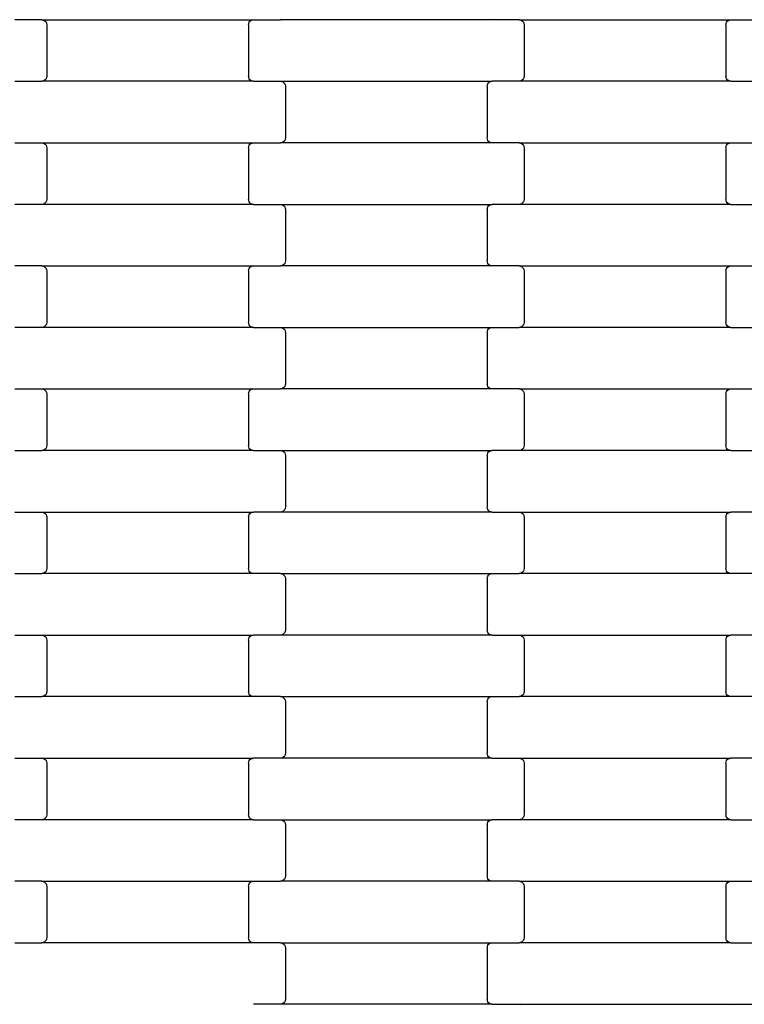
# Model space of a CAD drawing. Units: millimetres. Extents: x 1995 to 19795, y 1058 to 15858.
# Drawn here: x 15143 to 15437, y 8979 to 9379 of the extents above; entities that cross this region are included whole.
import ezdxf

# ---------------------------------------------------------------- set-up
doc = ezdxf.new("R2010")
doc.units = ezdxf.units.MM
doc.layers.add('wymiary 100', color=5, linetype='Continuous')
doc.layers.add('wymiary 100 strefy', color=5, linetype='Continuous')
doc.styles.get("Standard").update_dxf_attribs({"font": 'arial.ttf'})
doc.dimstyles.new('FK_rzuty 100_m', dxfattribs={"dimscale": 100, "dimtxt": 2.5, "dimasz": 2.5, "dimexe": 1.25, "dimexo": 0.625, "dimtad": 1, "dimlfac": 0.001, "dimrnd": 0.01, "dimzin": 1, "dimdsep": 46, "dimtxsty": 'Standard', "dimblk": 'OBLIQUE', "dimblk1": 'ARCHTICK', "dimblk2": 'OBLIQUE', "dimcen": 2.5, "dimadec": 0, "dimazin": 0, "dimtfac": 1, "dimtmove": 0, "dimatfit": 3, "dimfxl": 1, "dimarcsym": 0})
doc.dimstyles.new('FK_rzuty 100_STREFY', dxfattribs={"dimscale": 100, "dimtxt": 4, "dimasz": 2.5, "dimexe": 1.25, "dimexo": 0.625, "dimgap": 1, "dimtad": 1, "dimlfac": 0.001, "dimrnd": 0.01, "dimzin": 1, "dimdsep": 46, "dimtxsty": 'Standard', "dimblk": 'OBLIQUE', "dimcen": 2.5, "dimadec": 0, "dimazin": 0, "dimtfac": 1, "dimtmove": 0, "dimatfit": 3, "dimfxl": 1, "dimarcsym": 0})

# ---------------------------------------------------------------- blocks, each defined once
blk = doc.blocks.new('_Oblique')
at = {"color": 0, "linetype": 'ByBlock', "lineweight": -2}
blk.add_line((-0.5, -0.5), (0.5, 0.5), dxfattribs=at)
blk = doc.blocks.new('*D10')
at = {"layer": 'Defpoints', "color": 0, "transparency": 16777216}
for p in [(10184.71, 10097.68), (17808.71, 8546.02), (17808.71, 6220.42)]:
    blk.add_point(p, dxfattribs=at)
at = {"layer": 'wymiary 100', "color": 0, "lineweight": -2, "transparency": 16777216}
for p, q in [((10184.71, 10035.18), (10184.71, 6095.42)), ((17808.71, 8483.52), (17808.71, 6095.42)), ((10184.71, 6220.42), (17808.71, 6220.42))]:
    blk.add_line(p, q, dxfattribs=at)
at = {"layer": 'wymiary 100', "color": 0, "lineweight": -2, "transparency": 16777216, "xscale": 250, "yscale": 250, "zscale": 250, "rotation": 180}
blk.add_blockref('_Oblique', (10184.71, 6220.42), dxfattribs=at)
at = {"layer": 'wymiary 100', "color": 0, "lineweight": -2, "transparency": 16777216, "xscale": 250, "yscale": 250, "zscale": 250}
blk.add_blockref('_Oblique', (17808.71, 6220.42), dxfattribs=at)
at = {"layer": 'wymiary 100', "color": 0, "transparency": 16777216, "insert": (13996.71, 6410.56), "char_height": 250, "attachment_point": 5}
blk.add_mtext('7.62', dxfattribs=at)
blk = doc.blocks.new('_ArchTick')
at = {"color": 0, "linetype": 'ByBlock', "const_width": 0.15}
blk.add_lwpolyline([(-0.5, -0.5), (0.5, 0.5)], dxfattribs=at)
blk = doc.blocks.new('*D11')
at = {"layer": 'Defpoints', "color": 0, "transparency": 16777216}
for p in [(11736.21, 11652.36), (9483.87, 6994.52), (16257.21, 6994.52)]:
    blk.add_point(p, dxfattribs=at)
at = {"layer": 'wymiary 100', "color": 0, "lineweight": -2, "transparency": 16777216}
for p, q in [((11673.71, 11652.36), (9358.87, 11652.36)), ((9483.87, 11652.36), (9483.87, 6994.52)), ((16194.71, 6994.52), (9358.87, 6994.52))]:
    blk.add_line(p, q, dxfattribs=at)
at = {"layer": 'wymiary 100', "color": 0, "lineweight": -2, "transparency": 16777216, "xscale": 250, "yscale": 250, "zscale": 250}
for p, rotation in [((9483.87, 11652.36), 90), ((9483.87, 6994.52), 270)]:
    blk.add_blockref('_Oblique', p, dxfattribs=dict(at, rotation=rotation))
at = {"layer": 'wymiary 100', "color": 0, "transparency": 16777216, "insert": (9293.73, 9323.44), "char_height": 250, "attachment_point": 5, "rotation": 90}
blk.add_mtext('4.66', dxfattribs=at)
blk = doc.blocks.new('*D8')
at = {"layer": 'Defpoints', "color": 0, "transparency": 16777216}
for p in [(8426.3, 9711.49), (19566.31, 9132.06), (19566.31, 4409.91)]:
    blk.add_point(p, dxfattribs=at)
at = {"layer": 'wymiary 100 strefy', "color": 0, "lineweight": -2, "transparency": 16777216}
for p, q in [((8426.3, 9648.99), (8426.3, 4284.91)), ((19566.31, 9069.56), (19566.31, 4284.91)), ((8426.3, 4409.91), (19566.31, 4409.91))]:
    blk.add_line(p, q, dxfattribs=at)
at = {"layer": 'wymiary 100 strefy', "color": 0, "lineweight": -2, "transparency": 16777216, "xscale": 250, "yscale": 250, "zscale": 250, "rotation": 180}
blk.add_blockref('_Oblique', (8426.3, 4409.91), dxfattribs=at)
at = {"layer": 'wymiary 100 strefy', "color": 0, "lineweight": -2, "transparency": 16777216, "xscale": 250, "yscale": 250, "zscale": 250}
blk.add_blockref('_Oblique', (19566.31, 4409.91), dxfattribs=at)
at = {"layer": 'wymiary 100 strefy', "color": 0, "transparency": 16777216, "insert": (13996.3, 4710.87), "char_height": 400, "attachment_point": 5}
blk.add_mtext('11.14 m', dxfattribs=at)
blk = doc.blocks.new('*D9')
at = {"layer": 'Defpoints', "color": 0, "transparency": 16777216}
for p in [(7475.71, 13408.02), (11731.81, 13408.02), (16259.12, 5235.82)]:
    blk.add_point(p, dxfattribs=at)
at = {"layer": 'wymiary 100 strefy', "color": 0, "lineweight": -2, "transparency": 16777216}
for p, q in [((11669.31, 13408.02), (7350.71, 13408.02)), ((7475.71, 5235.82), (7475.71, 13408.02)), ((16196.62, 5235.82), (7350.71, 5235.82))]:
    blk.add_line(p, q, dxfattribs=at)
at = {"layer": 'wymiary 100 strefy', "color": 0, "lineweight": -2, "transparency": 16777216, "xscale": 250, "yscale": 250, "zscale": 250}
for p, rotation in [((7475.71, 13408.02), 90), ((7475.71, 5235.82), 270)]:
    blk.add_blockref('_Oblique', p, dxfattribs=dict(at, rotation=rotation))
at = {"layer": 'wymiary 100 strefy', "color": 0, "transparency": 16777216, "insert": (7171.48, 9321.92), "char_height": 400, "attachment_point": 5, "rotation": 90}
blk.add_mtext('8.17 m', dxfattribs=at)

msp = doc.modelspace()

# ---------------------------------------------------------------- linework, layer by layer
for p, q in [((15151.635, 9378.87), (15140.661, 9378.87)), ((15151.635, 9378.87), (15237.661, 9378.87)), ((15151.635, 9378.87), (15152.156, 9378.802)), ((15152.156, 9378.802), (15152.642, 9378.602)), ((15152.642, 9378.602), (15153.059, 9378.284)), ((15153.059, 9378.284), (15153.378, 9377.87)), ((15153.378, 9377.87), (15153.58, 9377.387)), ((15153.58, 9377.387), (15153.648, 9376.87)), ((15153.648, 9376.87), (15153.648, 9355.87)), ((15235.648, 9376.87), (15235.717, 9377.387)), ((15235.648, 9376.87), (15235.648, 9355.87)), ((15235.717, 9377.387), (15235.918, 9377.87)), ((15235.918, 9377.87), (15236.238, 9378.284)), ((15236.238, 9378.284), (15236.654, 9378.602)), ((15236.654, 9378.602), (15237.14, 9378.802)), ((15237.14, 9378.802), (15237.661, 9378.87)), ((15237.661, 9378.87), (15248.635, 9378.87)), ((15249.156, 9378.938), (15248.635, 9378.87)), ((15334.661, 9378.87), (15248.635, 9378.87)), ((15334.661, 9378.87), (15334.14, 9378.938)), ((15345.635, 9378.87), (15334.661, 9378.87)), ((15345.635, 9378.87), (15431.661, 9378.87)), ((15345.635, 9378.87), (15346.156, 9378.802)), ((15346.156, 9378.802), (15346.642, 9378.602)), ((15346.642, 9378.602), (15347.059, 9378.284)), ((15347.059, 9378.284), (15347.378, 9377.87)), ((15347.378, 9377.87), (15347.58, 9377.387)), ((15347.58, 9377.387), (15347.648, 9376.87)), ((15347.648, 9376.87), (15347.648, 9355.87)), ((15429.648, 9376.87), (15429.717, 9377.387)), ((15429.648, 9376.87), (15429.648, 9355.87)), ((15429.717, 9377.387), (15429.918, 9377.87)), ((15429.918, 9377.87), (15430.238, 9378.284)), ((15430.238, 9378.284), (15430.654, 9378.602)), ((15430.654, 9378.602), (15431.14, 9378.802)), ((15431.14, 9378.802), (15431.661, 9378.87)), ((15431.661, 9378.87), (15442.635, 9378.87)), ((15140.661, 9353.87), (15151.635, 9353.87)), ((15152.156, 9353.938), (15151.635, 9353.87)), ((15237.661, 9353.87), (15151.635, 9353.87)), ((15152.642, 9354.138), (15152.156, 9353.938)), ((15153.059, 9354.456), (15152.642, 9354.138)), ((15153.378, 9354.87), (15153.059, 9354.456)), ((15153.58, 9355.352), (15153.378, 9354.87)), ((15153.648, 9355.87), (15153.58, 9355.352)), ((15235.717, 9355.352), (15235.648, 9355.87)), ((15235.918, 9354.87), (15235.717, 9355.352)), ((15236.238, 9354.456), (15235.918, 9354.87)), ((15236.654, 9354.138), (15236.238, 9354.456)), ((15237.14, 9353.938), (15236.654, 9354.138)), ((15237.661, 9353.87), (15237.14, 9353.938)), ((15237.661, 9353.87), (15248.635, 9353.87)), ((15248.635, 9353.87), (15249.156, 9353.802)), ((15248.635, 9353.87), (15334.661, 9353.87)), ((15249.156, 9353.802), (15249.642, 9353.602)), ((15249.642, 9353.602), (15250.059, 9353.284)), ((15250.059, 9353.284), (15250.378, 9352.87)), ((15250.378, 9352.87), (15250.58, 9352.387)), ((15332.717, 9352.387), (15332.918, 9352.87)), ((15332.918, 9352.87), (15333.238, 9353.284)), ((15333.238, 9353.284), (15333.654, 9353.602)), ((15333.654, 9353.602), (15334.14, 9353.802)), ((15334.14, 9353.802), (15334.661, 9353.87)), ((15345.635, 9353.87), (15334.661, 9353.87)), ((15346.156, 9353.938), (15345.635, 9353.87)), ((15431.661, 9353.87), (15345.635, 9353.87)), ((15346.642, 9354.138), (15346.156, 9353.938)), ((15347.059, 9354.456), (15346.642, 9354.138)), ((15347.378, 9354.87), (15347.059, 9354.456)), ((15347.58, 9355.352), (15347.378, 9354.87)), ((15347.648, 9355.87), (15347.58, 9355.352)), ((15429.717, 9355.352), (15429.648, 9355.87)), ((15429.918, 9354.87), (15429.717, 9355.352)), ((15430.238, 9354.456), (15429.918, 9354.87)), ((15430.654, 9354.138), (15430.238, 9354.456)), ((15431.14, 9353.938), (15430.654, 9354.138)), ((15431.661, 9353.87), (15431.14, 9353.938)), ((15431.661, 9353.87), (15442.635, 9353.87)), ((15250.58, 9352.387), (15250.648, 9351.87)), ((15250.648, 9351.87), (15250.648, 9330.87)), ((15332.648, 9351.87), (15332.717, 9352.387)), ((15332.648, 9351.87), (15332.648, 9330.87)), ((15140.661, 9328.87), (15151.635, 9328.87)), ((15151.635, 9328.87), (15152.156, 9328.802)), ((15151.635, 9328.87), (15237.661, 9328.87)), ((15152.156, 9328.802), (15152.642, 9328.602)), ((15236.654, 9328.602), (15237.14, 9328.802)), ((15237.14, 9328.802), (15237.661, 9328.87)), ((15237.661, 9328.87), (15248.635, 9328.87)), ((15249.156, 9328.938), (15248.635, 9328.87)), ((15334.661, 9328.87), (15248.635, 9328.87)), ((15249.642, 9329.138), (15249.156, 9328.938)), ((15250.059, 9329.456), (15249.642, 9329.138)), ((15250.378, 9329.87), (15250.059, 9329.456)), ((15250.58, 9330.352), (15250.378, 9329.87)), ((15250.648, 9330.87), (15250.58, 9330.352)), ((15332.717, 9330.352), (15332.648, 9330.87)), ((15332.918, 9329.87), (15332.717, 9330.352)), ((15333.238, 9329.456), (15332.918, 9329.87)), ((15333.654, 9329.138), (15333.238, 9329.456)), ((15334.14, 9328.938), (15333.654, 9329.138)), ((15334.661, 9328.87), (15334.14, 9328.938)), ((15345.635, 9328.87), (15334.661, 9328.87)), ((15345.635, 9328.87), (15431.661, 9328.87)), ((15345.635, 9328.87), (15346.156, 9328.802)), ((15346.156, 9328.802), (15346.642, 9328.602)), ((15430.654, 9328.602), (15431.14, 9328.802)), ((15431.14, 9328.802), (15431.661, 9328.87)), ((15431.661, 9328.87), (15442.635, 9328.87)), ((15152.642, 9328.602), (15153.059, 9328.284)), ((15153.059, 9328.284), (15153.378, 9327.87)), ((15153.378, 9327.87), (15153.58, 9327.387)), ((15153.58, 9327.387), (15153.648, 9326.87)), ((15153.648, 9326.87), (15153.648, 9305.87)), ((15235.648, 9326.87), (15235.717, 9327.387)), ((15235.648, 9326.87), (15235.648, 9305.87)), ((15235.717, 9327.387), (15235.918, 9327.87)), ((15235.918, 9327.87), (15236.238, 9328.284)), ((15236.238, 9328.284), (15236.654, 9328.602)), ((15346.642, 9328.602), (15347.059, 9328.284)), ((15347.059, 9328.284), (15347.378, 9327.87)), ((15347.378, 9327.87), (15347.58, 9327.387)), ((15347.58, 9327.387), (15347.648, 9326.87)), ((15347.648, 9326.87), (15347.648, 9305.87)), ((15429.648, 9326.87), (15429.717, 9327.387)), ((15429.648, 9326.87), (15429.648, 9305.87)), ((15429.717, 9327.387), (15429.918, 9327.87)), ((15429.918, 9327.87), (15430.238, 9328.284)), ((15430.238, 9328.284), (15430.654, 9328.602)), ((15153.378, 9304.87), (15153.059, 9304.456)), ((15153.58, 9305.352), (15153.378, 9304.87)), ((15153.648, 9305.87), (15153.58, 9305.352)), ((15235.717, 9305.352), (15235.648, 9305.87)), ((15235.918, 9304.87), (15235.717, 9305.352)), ((15236.238, 9304.456), (15235.918, 9304.87)), ((15347.378, 9304.87), (15347.059, 9304.456)), ((15347.58, 9305.352), (15347.378, 9304.87)), ((15347.648, 9305.87), (15347.58, 9305.352)), ((15429.717, 9305.352), (15429.648, 9305.87)), ((15429.918, 9304.87), (15429.717, 9305.352)), ((15430.238, 9304.456), (15429.918, 9304.87)), ((15151.635, 9303.87), (15140.661, 9303.87)), ((15152.156, 9303.938), (15151.635, 9303.87)), ((15237.661, 9303.87), (15151.635, 9303.87)), ((15152.642, 9304.138), (15152.156, 9303.938)), ((15153.059, 9304.456), (15152.642, 9304.138)), ((15236.654, 9304.138), (15236.238, 9304.456)), ((15237.14, 9303.938), (15236.654, 9304.138)), ((15237.661, 9303.87), (15237.14, 9303.938)), ((15237.661, 9303.87), (15248.635, 9303.87)), ((15248.635, 9303.87), (15249.156, 9303.802)), ((15248.635, 9303.87), (15334.661, 9303.87)), ((15249.156, 9303.802), (15249.642, 9303.602)), ((15249.642, 9303.602), (15250.059, 9303.284)), ((15250.059, 9303.284), (15250.378, 9302.87)), ((15250.378, 9302.87), (15250.58, 9302.387)), ((15250.58, 9302.387), (15250.648, 9301.87)), ((15250.648, 9301.87), (15250.648, 9280.87)), ((15332.648, 9301.87), (15332.717, 9302.387)), ((15332.648, 9301.87), (15332.648, 9280.87)), ((15332.717, 9302.387), (15332.918, 9302.87)), ((15332.918, 9302.87), (15333.238, 9303.284)), ((15333.238, 9303.284), (15333.654, 9303.602)), ((15333.654, 9303.602), (15334.14, 9303.802)), ((15334.14, 9303.802), (15334.661, 9303.87)), ((15345.635, 9303.87), (15334.661, 9303.87)), ((15346.156, 9303.938), (15345.635, 9303.87)), ((15431.661, 9303.87), (15345.635, 9303.87)), ((15346.642, 9304.138), (15346.156, 9303.938)), ((15347.059, 9304.456), (15346.642, 9304.138)), ((15430.654, 9304.138), (15430.238, 9304.456)), ((15431.14, 9303.938), (15430.654, 9304.138)), ((15431.661, 9303.87), (15431.14, 9303.938)), ((15431.661, 9303.87), (15442.635, 9303.87)), ((15250.648, 9280.87), (15250.58, 9280.352)), ((15332.717, 9280.352), (15332.648, 9280.87)), ((15151.635, 9278.87), (15140.661, 9278.87)), ((15151.635, 9278.87), (15237.661, 9278.87)), ((15151.635, 9278.87), (15152.156, 9278.802)), ((15152.156, 9278.802), (15152.642, 9278.602)), ((15152.642, 9278.602), (15153.059, 9278.284)), ((15153.059, 9278.284), (15153.378, 9277.87)), ((15153.378, 9277.87), (15153.58, 9277.387)), ((15153.58, 9277.387), (15153.648, 9276.87)), ((15153.648, 9276.87), (15153.648, 9255.87)), ((15235.648, 9276.87), (15235.717, 9277.387)), ((15235.648, 9276.87), (15235.648, 9255.87)), ((15235.717, 9277.387), (15235.918, 9277.87)), ((15235.918, 9277.87), (15236.238, 9278.284)), ((15236.238, 9278.284), (15236.654, 9278.602)), ((15236.654, 9278.602), (15237.14, 9278.802)), ((15237.14, 9278.802), (15237.661, 9278.87)), ((15237.661, 9278.87), (15248.635, 9278.87)), ((15249.156, 9278.938), (15248.635, 9278.87)), ((15334.661, 9278.87), (15248.635, 9278.87)), ((15249.642, 9279.138), (15249.156, 9278.938)), ((15250.059, 9279.456), (15249.642, 9279.138)), ((15250.378, 9279.87), (15250.059, 9279.456)), ((15250.58, 9280.352), (15250.378, 9279.87)), ((15332.918, 9279.87), (15332.717, 9280.352)), ((15333.238, 9279.456), (15332.918, 9279.87)), ((15333.654, 9279.138), (15333.238, 9279.456)), ((15334.14, 9278.938), (15333.654, 9279.138)), ((15334.661, 9278.87), (15334.14, 9278.938)), ((15345.635, 9278.87), (15334.661, 9278.87)), ((15345.635, 9278.87), (15431.661, 9278.87)), ((15345.635, 9278.87), (15346.156, 9278.802)), ((15346.156, 9278.802), (15346.642, 9278.602)), ((15346.642, 9278.602), (15347.059, 9278.284)), ((15347.059, 9278.284), (15347.378, 9277.87)), ((15347.378, 9277.87), (15347.58, 9277.387)), ((15347.58, 9277.387), (15347.648, 9276.87)), ((15347.648, 9276.87), (15347.648, 9255.87)), ((15429.648, 9276.87), (15429.717, 9277.387)), ((15429.648, 9276.87), (15429.648, 9255.87)), ((15429.717, 9277.387), (15429.918, 9277.87)), ((15429.918, 9277.87), (15430.238, 9278.284)), ((15430.238, 9278.284), (15430.654, 9278.602)), ((15430.654, 9278.602), (15431.14, 9278.802)), ((15431.14, 9278.802), (15431.661, 9278.87)), ((15431.661, 9278.87), (15442.635, 9278.87)), ((15151.635, 9253.87), (15140.661, 9253.87)), ((15152.156, 9253.938), (15151.635, 9253.87)), ((15237.661, 9253.87), (15151.635, 9253.87)), ((15152.642, 9254.138), (15152.156, 9253.938)), ((15153.059, 9254.456), (15152.642, 9254.138)), ((15153.378, 9254.87), (15153.059, 9254.456)), ((15153.58, 9255.352), (15153.378, 9254.87)), ((15153.648, 9255.87), (15153.58, 9255.352)), ((15235.717, 9255.352), (15235.648, 9255.87)), ((15235.918, 9254.87), (15235.717, 9255.352)), ((15236.238, 9254.456), (15235.918, 9254.87)), ((15236.654, 9254.138), (15236.238, 9254.456)), ((15237.14, 9253.938), (15236.654, 9254.138)), ((15237.661, 9253.87), (15237.14, 9253.938)), ((15237.661, 9253.87), (15248.635, 9253.87)), ((15248.635, 9253.87), (15249.156, 9253.802)), ((15248.635, 9253.87), (15334.661, 9253.87)), ((15249.156, 9253.802), (15249.642, 9253.602)), ((15249.642, 9253.602), (15250.059, 9253.284)), ((15250.059, 9253.284), (15250.378, 9252.87)), ((15250.378, 9252.87), (15250.58, 9252.387)), ((15332.717, 9252.387), (15332.918, 9252.87)), ((15332.918, 9252.87), (15333.238, 9253.284)), ((15333.238, 9253.284), (15333.654, 9253.602)), ((15333.654, 9253.602), (15334.14, 9253.802)), ((15334.14, 9253.802), (15334.661, 9253.87)), ((15334.661, 9253.87), (15345.635, 9253.87)), ((15346.156, 9253.938), (15345.635, 9253.87)), ((15431.661, 9253.87), (15345.635, 9253.87)), ((15346.642, 9254.138), (15346.156, 9253.938)), ((15347.059, 9254.456), (15346.642, 9254.138)), ((15347.378, 9254.87), (15347.059, 9254.456)), ((15347.58, 9255.352), (15347.378, 9254.87)), ((15347.648, 9255.87), (15347.58, 9255.352)), ((15429.717, 9255.352), (15429.648, 9255.87)), ((15429.918, 9254.87), (15429.717, 9255.352)), ((15430.238, 9254.456), (15429.918, 9254.87)), ((15430.654, 9254.138), (15430.238, 9254.456)), ((15431.14, 9253.938), (15430.654, 9254.138)), ((15431.661, 9253.87), (15431.14, 9253.938)), ((15431.661, 9253.87), (15442.635, 9253.87)), ((15250.58, 9252.387), (15250.648, 9251.87)), ((15250.648, 9251.87), (15250.648, 9230.87)), ((15332.648, 9251.87), (15332.717, 9252.387)), ((15332.648, 9251.87), (15332.648, 9230.87)), ((15140.661, 9228.87), (15151.635, 9228.87)), ((15151.635, 9228.87), (15152.156, 9228.802)), ((15151.635, 9228.87), (15237.661, 9228.87)), ((15152.156, 9228.802), (15152.642, 9228.602)), ((15236.654, 9228.602), (15237.14, 9228.802)), ((15237.14, 9228.802), (15237.661, 9228.87)), ((15237.661, 9228.87), (15248.635, 9228.87)), ((15249.156, 9228.938), (15248.635, 9228.87)), ((15334.661, 9228.87), (15248.635, 9228.87)), ((15249.642, 9229.138), (15249.156, 9228.938)), ((15250.059, 9229.456), (15249.642, 9229.138)), ((15250.378, 9229.87), (15250.059, 9229.456)), ((15250.58, 9230.352), (15250.378, 9229.87)), ((15250.648, 9230.87), (15250.58, 9230.352)), ((15332.717, 9230.352), (15332.648, 9230.87)), ((15332.918, 9229.87), (15332.717, 9230.352)), ((15333.238, 9229.456), (15332.918, 9229.87)), ((15333.654, 9229.138), (15333.238, 9229.456)), ((15334.14, 9228.938), (15333.654, 9229.138)), ((15334.661, 9228.87), (15334.14, 9228.938)), ((15345.635, 9228.87), (15334.661, 9228.87)), ((15345.635, 9228.87), (15431.661, 9228.87)), ((15345.635, 9228.87), (15346.156, 9228.802)), ((15346.156, 9228.802), (15346.642, 9228.602)), ((15430.654, 9228.602), (15431.14, 9228.802)), ((15431.14, 9228.802), (15431.661, 9228.87)), ((15431.661, 9228.87), (15442.635, 9228.87)), ((15152.642, 9228.602), (15153.059, 9228.284)), ((15153.059, 9228.284), (15153.378, 9227.87)), ((15153.378, 9227.87), (15153.58, 9227.387)), ((15153.58, 9227.387), (15153.648, 9226.87)), ((15153.648, 9226.87), (15153.648, 9205.87)), ((15235.648, 9226.87), (15235.717, 9227.387)), ((15235.648, 9226.87), (15235.648, 9205.87)), ((15235.717, 9227.387), (15235.918, 9227.87)), ((15235.918, 9227.87), (15236.238, 9228.284)), ((15236.238, 9228.284), (15236.654, 9228.602)), ((15346.642, 9228.602), (15347.059, 9228.284)), ((15347.059, 9228.284), (15347.378, 9227.87)), ((15347.378, 9227.87), (15347.58, 9227.387)), ((15347.58, 9227.387), (15347.648, 9226.87)), ((15347.648, 9226.87), (15347.648, 9205.87)), ((15429.648, 9226.87), (15429.717, 9227.387)), ((15429.648, 9226.87), (15429.648, 9205.87)), ((15429.717, 9227.387), (15429.918, 9227.87)), ((15429.918, 9227.87), (15430.238, 9228.284)), ((15430.238, 9228.284), (15430.654, 9228.602)), ((15153.378, 9204.87), (15153.059, 9204.456)), ((15153.58, 9205.352), (15153.378, 9204.87)), ((15153.648, 9205.87), (15153.58, 9205.352)), ((15235.717, 9205.352), (15235.648, 9205.87)), ((15235.918, 9204.87), (15235.717, 9205.352)), ((15236.238, 9204.456), (15235.918, 9204.87)), ((15347.378, 9204.87), (15347.059, 9204.456)), ((15347.58, 9205.352), (15347.378, 9204.87)), ((15347.648, 9205.87), (15347.58, 9205.352)), ((15429.717, 9205.352), (15429.648, 9205.87)), ((15429.918, 9204.87), (15429.717, 9205.352)), ((15430.238, 9204.456), (15429.918, 9204.87)), ((15140.661, 9203.87), (15151.635, 9203.87)), ((15152.156, 9203.938), (15151.635, 9203.87)), ((15237.661, 9203.87), (15151.635, 9203.87)), ((15152.642, 9204.138), (15152.156, 9203.938)), ((15153.059, 9204.456), (15152.642, 9204.138)), ((15236.654, 9204.138), (15236.238, 9204.456)), ((15237.14, 9203.938), (15236.654, 9204.138)), ((15237.661, 9203.87), (15237.14, 9203.938)), ((15237.661, 9203.87), (15248.635, 9203.87)), ((15248.635, 9203.87), (15249.156, 9203.802)), ((15248.635, 9203.87), (15334.661, 9203.87)), ((15249.156, 9203.802), (15249.642, 9203.602)), ((15249.642, 9203.602), (15250.059, 9203.284)), ((15250.059, 9203.284), (15250.378, 9202.87)), ((15250.378, 9202.87), (15250.58, 9202.387)), ((15250.58, 9202.387), (15250.648, 9201.87)), ((15250.648, 9201.87), (15250.648, 9180.87)), ((15332.648, 9201.87), (15332.717, 9202.387)), ((15332.648, 9201.87), (15332.648, 9180.87)), ((15332.717, 9202.387), (15332.918, 9202.87)), ((15332.918, 9202.87), (15333.238, 9203.284)), ((15333.238, 9203.284), (15333.654, 9203.602)), ((15333.654, 9203.602), (15334.14, 9203.802)), ((15334.14, 9203.802), (15334.661, 9203.87)), ((15345.635, 9203.87), (15334.661, 9203.87)), ((15346.156, 9203.938), (15345.635, 9203.87)), ((15431.661, 9203.87), (15345.635, 9203.87)), ((15346.642, 9204.138), (15346.156, 9203.938)), ((15347.059, 9204.456), (15346.642, 9204.138)), ((15430.654, 9204.138), (15430.238, 9204.456)), ((15431.14, 9203.938), (15430.654, 9204.138)), ((15431.661, 9203.87), (15431.14, 9203.938)), ((15431.661, 9203.87), (15442.635, 9203.87)), ((15250.648, 9180.87), (15250.58, 9180.352)), ((15332.717, 9180.352), (15332.648, 9180.87)), ((15140.661, 9178.87), (15151.635, 9178.87)), ((15151.635, 9178.87), (15152.156, 9178.802)), ((15151.635, 9178.87), (15237.661, 9178.87)), ((15152.156, 9178.802), (15152.642, 9178.602)), ((15152.642, 9178.602), (15153.059, 9178.284)), ((15153.059, 9178.284), (15153.378, 9177.87)), ((15153.378, 9177.87), (15153.58, 9177.387)), ((15153.58, 9177.387), (15153.648, 9176.87)), ((15153.648, 9176.87), (15153.648, 9155.87)), ((15235.648, 9176.87), (15235.717, 9177.387)), ((15235.648, 9176.87), (15235.648, 9155.87)), ((15235.717, 9177.387), (15235.918, 9177.87)), ((15235.918, 9177.87), (15236.238, 9178.284)), ((15236.238, 9178.284), (15236.654, 9178.602)), ((15236.654, 9178.602), (15237.14, 9178.802)), ((15237.14, 9178.802), (15237.661, 9178.87)), ((15248.635, 9178.87), (15237.661, 9178.87)), ((15249.156, 9178.938), (15248.635, 9178.87)), ((15334.661, 9178.87), (15248.635, 9178.87)), ((15249.642, 9179.138), (15249.156, 9178.938)), ((15250.059, 9179.456), (15249.642, 9179.138)), ((15250.378, 9179.87), (15250.059, 9179.456)), ((15250.58, 9180.352), (15250.378, 9179.87)), ((15332.918, 9179.87), (15332.717, 9180.352)), ((15333.238, 9179.456), (15332.918, 9179.87)), ((15333.654, 9179.138), (15333.238, 9179.456)), ((15334.14, 9178.938), (15333.654, 9179.138)), ((15334.661, 9178.87), (15334.14, 9178.938)), ((15334.661, 9178.87), (15345.635, 9178.87)), ((15345.635, 9178.87), (15346.156, 9178.802)), ((15345.635, 9178.87), (15431.661, 9178.87)), ((15346.156, 9178.802), (15346.642, 9178.602)), ((15346.642, 9178.602), (15347.059, 9178.284)), ((15347.059, 9178.284), (15347.378, 9177.87)), ((15347.378, 9177.87), (15347.58, 9177.387)), ((15347.58, 9177.387), (15347.648, 9176.87)), ((15347.648, 9176.87), (15347.648, 9155.87)), ((15429.648, 9176.87), (15429.717, 9177.387)), ((15429.648, 9176.87), (15429.648, 9155.87)), ((15429.717, 9177.387), (15429.918, 9177.87)), ((15429.918, 9177.87), (15430.238, 9178.284)), ((15430.238, 9178.284), (15430.654, 9178.602)), ((15430.654, 9178.602), (15431.14, 9178.802)), ((15431.14, 9178.802), (15431.661, 9178.87)), ((15442.635, 9178.87), (15431.661, 9178.87)), ((15140.661, 9153.87), (15151.635, 9153.87)), ((15152.156, 9153.938), (15151.635, 9153.87)), ((15237.661, 9153.87), (15151.635, 9153.87)), ((15152.642, 9154.138), (15152.156, 9153.938)), ((15153.059, 9154.456), (15152.642, 9154.138)), ((15153.378, 9154.87), (15153.059, 9154.456)), ((15153.58, 9155.352), (15153.378, 9154.87)), ((15153.648, 9155.87), (15153.58, 9155.352)), ((15235.717, 9155.352), (15235.648, 9155.87)), ((15235.918, 9154.87), (15235.717, 9155.352)), ((15236.238, 9154.456), (15235.918, 9154.87)), ((15236.654, 9154.138), (15236.238, 9154.456)), ((15237.14, 9153.938), (15236.654, 9154.138)), ((15237.661, 9153.87), (15237.14, 9153.938)), ((15248.635, 9153.87), (15237.661, 9153.87)), ((15248.635, 9153.87), (15334.661, 9153.87)), ((15248.635, 9153.87), (15249.156, 9153.802)), ((15249.156, 9153.802), (15249.642, 9153.602)), ((15249.642, 9153.602), (15250.059, 9153.284)), ((15250.059, 9153.284), (15250.378, 9152.87)), ((15250.378, 9152.87), (15250.58, 9152.387)), ((15332.717, 9152.387), (15332.918, 9152.87)), ((15332.918, 9152.87), (15333.238, 9153.284)), ((15333.238, 9153.284), (15333.654, 9153.602)), ((15333.654, 9153.602), (15334.14, 9153.802)), ((15334.14, 9153.802), (15334.661, 9153.87)), ((15334.661, 9153.87), (15345.635, 9153.87)), ((15346.156, 9153.938), (15345.635, 9153.87)), ((15431.661, 9153.87), (15345.635, 9153.87)), ((15346.642, 9154.138), (15346.156, 9153.938)), ((15347.059, 9154.456), (15346.642, 9154.138)), ((15347.378, 9154.87), (15347.059, 9154.456)), ((15347.58, 9155.352), (15347.378, 9154.87)), ((15347.648, 9155.87), (15347.58, 9155.352)), ((15429.717, 9155.352), (15429.648, 9155.87)), ((15429.918, 9154.87), (15429.717, 9155.352)), ((15430.238, 9154.456), (15429.918, 9154.87)), ((15430.654, 9154.138), (15430.238, 9154.456)), ((15431.14, 9153.938), (15430.654, 9154.138)), ((15431.661, 9153.87), (15431.14, 9153.938)), ((15442.635, 9153.87), (15431.661, 9153.87)), ((15250.58, 9152.387), (15250.648, 9151.87)), ((15250.648, 9151.87), (15250.648, 9130.87)), ((15332.648, 9151.87), (15332.717, 9152.387)), ((15332.648, 9151.87), (15332.648, 9130.87)), ((15140.661, 9128.87), (15151.635, 9128.87)), ((15151.635, 9128.87), (15152.156, 9128.802)), ((15151.635, 9128.87), (15237.661, 9128.87)), ((15152.156, 9128.802), (15152.642, 9128.602)), ((15236.654, 9128.602), (15237.14, 9128.802)), ((15237.14, 9128.802), (15237.661, 9128.87)), ((15248.635, 9128.87), (15237.661, 9128.87)), ((15249.156, 9128.938), (15248.635, 9128.87)), ((15334.661, 9128.87), (15248.635, 9128.87)), ((15249.642, 9129.138), (15249.156, 9128.938)), ((15250.059, 9129.456), (15249.642, 9129.138)), ((15250.378, 9129.87), (15250.059, 9129.456)), ((15250.58, 9130.352), (15250.378, 9129.87)), ((15250.648, 9130.87), (15250.58, 9130.352)), ((15332.717, 9130.352), (15332.648, 9130.87)), ((15332.918, 9129.87), (15332.717, 9130.352)), ((15333.238, 9129.456), (15332.918, 9129.87)), ((15333.654, 9129.138), (15333.238, 9129.456)), ((15334.14, 9128.938), (15333.654, 9129.138)), ((15334.661, 9128.87), (15334.14, 9128.938)), ((15334.661, 9128.87), (15345.635, 9128.87)), ((15345.635, 9128.87), (15346.156, 9128.802)), ((15345.635, 9128.87), (15431.661, 9128.87)), ((15346.156, 9128.802), (15346.642, 9128.602)), ((15430.654, 9128.602), (15431.14, 9128.802)), ((15431.14, 9128.802), (15431.661, 9128.87)), ((15442.635, 9128.87), (15431.661, 9128.87)), ((15152.642, 9128.602), (15153.059, 9128.284)), ((15153.059, 9128.284), (15153.378, 9127.87)), ((15153.378, 9127.87), (15153.58, 9127.387)), ((15153.58, 9127.387), (15153.648, 9126.87)), ((15153.648, 9126.87), (15153.648, 9105.87)), ((15235.648, 9126.87), (15235.717, 9127.387)), ((15235.648, 9126.87), (15235.648, 9105.87)), ((15235.717, 9127.387), (15235.918, 9127.87)), ((15235.918, 9127.87), (15236.238, 9128.284)), ((15236.238, 9128.284), (15236.654, 9128.602)), ((15346.642, 9128.602), (15347.059, 9128.284)), ((15347.059, 9128.284), (15347.378, 9127.87)), ((15347.378, 9127.87), (15347.58, 9127.387)), ((15347.58, 9127.387), (15347.648, 9126.87)), ((15347.648, 9126.87), (15347.648, 9105.87)), ((15429.648, 9126.87), (15429.717, 9127.387)), ((15429.648, 9126.87), (15429.648, 9105.87)), ((15429.717, 9127.387), (15429.918, 9127.87)), ((15429.918, 9127.87), (15430.238, 9128.284)), ((15430.238, 9128.284), (15430.654, 9128.602)), ((15153.378, 9104.87), (15153.059, 9104.456)), ((15153.58, 9105.352), (15153.378, 9104.87)), ((15153.648, 9105.87), (15153.58, 9105.352)), ((15235.717, 9105.352), (15235.648, 9105.87)), ((15235.918, 9104.87), (15235.717, 9105.352)), ((15236.238, 9104.456), (15235.918, 9104.87)), ((15347.378, 9104.87), (15347.059, 9104.456)), ((15347.58, 9105.352), (15347.378, 9104.87)), ((15347.648, 9105.87), (15347.58, 9105.352)), ((15429.717, 9105.352), (15429.648, 9105.87)), ((15429.918, 9104.87), (15429.717, 9105.352)), ((15430.238, 9104.456), (15429.918, 9104.87)), ((15140.661, 9103.87), (15151.635, 9103.87)), ((15152.156, 9103.938), (15151.635, 9103.87)), ((15237.661, 9103.87), (15151.635, 9103.87)), ((15152.642, 9104.138), (15152.156, 9103.938)), ((15153.059, 9104.456), (15152.642, 9104.138)), ((15236.654, 9104.138), (15236.238, 9104.456)), ((15237.14, 9103.938), (15236.654, 9104.138)), ((15237.661, 9103.87), (15237.14, 9103.938)), ((15248.635, 9103.87), (15237.661, 9103.87)), ((15248.635, 9103.87), (15334.661, 9103.87)), ((15248.635, 9103.87), (15249.156, 9103.802)), ((15249.156, 9103.802), (15249.642, 9103.602)), ((15249.642, 9103.602), (15250.059, 9103.284)), ((15250.059, 9103.284), (15250.378, 9102.87)), ((15250.378, 9102.87), (15250.58, 9102.387)), ((15250.58, 9102.387), (15250.648, 9101.87)), ((15250.648, 9101.87), (15250.648, 9080.87)), ((15332.648, 9101.87), (15332.717, 9102.387)), ((15332.648, 9101.87), (15332.648, 9080.87)), ((15332.717, 9102.387), (15332.918, 9102.87)), ((15332.918, 9102.87), (15333.238, 9103.284)), ((15333.238, 9103.284), (15333.654, 9103.602)), ((15333.654, 9103.602), (15334.14, 9103.802)), ((15334.14, 9103.802), (15334.661, 9103.87)), ((15334.661, 9103.87), (15345.635, 9103.87)), ((15346.156, 9103.938), (15345.635, 9103.87)), ((15431.661, 9103.87), (15345.635, 9103.87)), ((15346.642, 9104.138), (15346.156, 9103.938)), ((15347.059, 9104.456), (15346.642, 9104.138)), ((15430.654, 9104.138), (15430.238, 9104.456)), ((15431.14, 9103.938), (15430.654, 9104.138)), ((15431.661, 9103.87), (15431.14, 9103.938)), ((15442.635, 9103.87), (15431.661, 9103.87)), ((15250.648, 9080.87), (15250.58, 9080.352)), ((15332.717, 9080.352), (15332.648, 9080.87)), ((15140.661, 9078.87), (15151.635, 9078.87)), ((15151.635, 9078.87), (15152.156, 9078.802)), ((15151.635, 9078.87), (15237.661, 9078.87)), ((15152.156, 9078.802), (15152.642, 9078.602)), ((15152.642, 9078.602), (15153.059, 9078.284)), ((15153.059, 9078.284), (15153.378, 9077.87)), ((15153.378, 9077.87), (15153.58, 9077.387)), ((15153.58, 9077.387), (15153.648, 9076.87)), ((15153.648, 9076.87), (15153.648, 9055.87)), ((15235.648, 9076.87), (15235.717, 9077.387)), ((15235.648, 9076.87), (15235.648, 9055.87)), ((15235.717, 9077.387), (15235.918, 9077.87)), ((15235.918, 9077.87), (15236.238, 9078.284)), ((15236.238, 9078.284), (15236.654, 9078.602)), ((15236.654, 9078.602), (15237.14, 9078.802)), ((15237.14, 9078.802), (15237.661, 9078.87)), ((15248.635, 9078.87), (15237.661, 9078.87)), ((15249.156, 9078.938), (15248.635, 9078.87)), ((15334.661, 9078.87), (15248.635, 9078.87)), ((15249.642, 9079.138), (15249.156, 9078.938)), ((15250.059, 9079.456), (15249.642, 9079.138)), ((15250.378, 9079.87), (15250.059, 9079.456)), ((15250.58, 9080.352), (15250.378, 9079.87)), ((15332.918, 9079.87), (15332.717, 9080.352)), ((15333.238, 9079.456), (15332.918, 9079.87)), ((15333.654, 9079.138), (15333.238, 9079.456)), ((15334.14, 9078.938), (15333.654, 9079.138)), ((15334.661, 9078.87), (15334.14, 9078.938)), ((15334.661, 9078.87), (15345.635, 9078.87)), ((15345.635, 9078.87), (15346.156, 9078.802)), ((15345.635, 9078.87), (15431.661, 9078.87)), ((15346.156, 9078.802), (15346.642, 9078.602)), ((15346.642, 9078.602), (15347.059, 9078.284)), ((15347.059, 9078.284), (15347.378, 9077.87)), ((15347.378, 9077.87), (15347.58, 9077.387)), ((15347.58, 9077.387), (15347.648, 9076.87)), ((15347.648, 9076.87), (15347.648, 9055.87)), ((15429.648, 9076.87), (15429.717, 9077.387)), ((15429.648, 9076.87), (15429.648, 9055.87)), ((15429.717, 9077.387), (15429.918, 9077.87)), ((15429.918, 9077.87), (15430.238, 9078.284)), ((15430.238, 9078.284), (15430.654, 9078.602)), ((15430.654, 9078.602), (15431.14, 9078.802)), ((15431.14, 9078.802), (15431.661, 9078.87)), ((15442.635, 9078.87), (15431.661, 9078.87)), ((15151.635, 9053.87), (15140.661, 9053.87)), ((15152.156, 9053.938), (15151.635, 9053.87)), ((15237.661, 9053.87), (15151.635, 9053.87)), ((15152.642, 9054.138), (15152.156, 9053.938)), ((15153.059, 9054.456), (15152.642, 9054.138)), ((15153.378, 9054.87), (15153.059, 9054.456)), ((15153.58, 9055.352), (15153.378, 9054.87)), ((15153.648, 9055.87), (15153.58, 9055.352)), ((15235.717, 9055.352), (15235.648, 9055.87)), ((15235.918, 9054.87), (15235.717, 9055.352)), ((15236.238, 9054.456), (15235.918, 9054.87)), ((15236.654, 9054.138), (15236.238, 9054.456)), ((15237.14, 9053.938), (15236.654, 9054.138)), ((15237.661, 9053.87), (15237.14, 9053.938)), ((15237.661, 9053.87), (15248.635, 9053.87)), ((15248.635, 9053.87), (15249.156, 9053.802)), ((15248.635, 9053.87), (15334.661, 9053.87)), ((15249.156, 9053.802), (15249.642, 9053.602)), ((15249.642, 9053.602), (15250.059, 9053.284)), ((15250.059, 9053.284), (15250.378, 9052.87)), ((15250.378, 9052.87), (15250.58, 9052.387)), ((15332.717, 9052.387), (15332.918, 9052.87)), ((15332.918, 9052.87), (15333.238, 9053.284)), ((15333.238, 9053.284), (15333.654, 9053.602)), ((15333.654, 9053.602), (15334.14, 9053.802)), ((15334.14, 9053.802), (15334.661, 9053.87)), ((15345.635, 9053.87), (15334.661, 9053.87)), ((15346.156, 9053.938), (15345.635, 9053.87)), ((15431.661, 9053.87), (15345.635, 9053.87)), ((15346.642, 9054.138), (15346.156, 9053.938)), ((15347.059, 9054.456), (15346.642, 9054.138)), ((15347.378, 9054.87), (15347.059, 9054.456)), ((15347.58, 9055.352), (15347.378, 9054.87)), ((15347.648, 9055.87), (15347.58, 9055.352)), ((15429.717, 9055.352), (15429.648, 9055.87)), ((15429.918, 9054.87), (15429.717, 9055.352)), ((15430.238, 9054.456), (15429.918, 9054.87)), ((15430.654, 9054.138), (15430.238, 9054.456)), ((15431.14, 9053.938), (15430.654, 9054.138)), ((15431.661, 9053.87), (15431.14, 9053.938)), ((15431.661, 9053.87), (15442.635, 9053.87)), ((15250.58, 9052.387), (15250.648, 9051.87)), ((15250.648, 9051.87), (15250.648, 9030.87)), ((15332.648, 9051.87), (15332.717, 9052.387)), ((15332.648, 9051.87), (15332.648, 9030.87)), ((15151.635, 9028.87), (15140.661, 9028.87)), ((15151.635, 9028.87), (15237.661, 9028.87)), ((15151.635, 9028.87), (15152.156, 9028.802)), ((15152.156, 9028.802), (15152.642, 9028.602)), ((15236.654, 9028.602), (15237.14, 9028.802)), ((15237.14, 9028.802), (15237.661, 9028.87)), ((15237.661, 9028.87), (15248.635, 9028.87)), ((15249.156, 9028.938), (15248.635, 9028.87)), ((15334.661, 9028.87), (15248.635, 9028.87)), ((15249.642, 9029.138), (15249.156, 9028.938)), ((15250.059, 9029.456), (15249.642, 9029.138)), ((15250.378, 9029.87), (15250.059, 9029.456)), ((15250.58, 9030.352), (15250.378, 9029.87)), ((15250.648, 9030.87), (15250.58, 9030.352)), ((15332.717, 9030.352), (15332.648, 9030.87)), ((15332.918, 9029.87), (15332.717, 9030.352)), ((15333.238, 9029.456), (15332.918, 9029.87)), ((15333.654, 9029.138), (15333.238, 9029.456)), ((15334.14, 9028.938), (15333.654, 9029.138)), ((15334.661, 9028.87), (15334.14, 9028.938)), ((15345.635, 9028.87), (15334.661, 9028.87)), ((15345.635, 9028.87), (15431.661, 9028.87)), ((15345.635, 9028.87), (15346.156, 9028.802)), ((15346.156, 9028.802), (15346.642, 9028.602)), ((15430.654, 9028.602), (15431.14, 9028.802)), ((15431.14, 9028.802), (15431.661, 9028.87)), ((15431.661, 9028.87), (15442.635, 9028.87)), ((15152.642, 9028.602), (15153.059, 9028.284)), ((15153.059, 9028.284), (15153.378, 9027.87)), ((15153.378, 9027.87), (15153.58, 9027.387)), ((15153.58, 9027.387), (15153.648, 9026.87)), ((15153.648, 9026.87), (15153.648, 9005.87)), ((15235.648, 9026.87), (15235.717, 9027.387)), ((15235.648, 9026.87), (15235.648, 9005.87)), ((15235.717, 9027.387), (15235.918, 9027.87)), ((15235.918, 9027.87), (15236.238, 9028.284)), ((15236.238, 9028.284), (15236.654, 9028.602)), ((15346.642, 9028.602), (15347.059, 9028.284)), ((15347.059, 9028.284), (15347.378, 9027.87)), ((15347.378, 9027.87), (15347.58, 9027.387)), ((15347.58, 9027.387), (15347.648, 9026.87)), ((15347.648, 9026.87), (15347.648, 9005.87)), ((15429.648, 9026.87), (15429.717, 9027.387)), ((15429.648, 9026.87), (15429.648, 9005.87)), ((15429.717, 9027.387), (15429.918, 9027.87)), ((15429.918, 9027.87), (15430.238, 9028.284)), ((15430.238, 9028.284), (15430.654, 9028.602)), ((15153.378, 9004.87), (15153.059, 9004.456)), ((15153.58, 9005.352), (15153.378, 9004.87)), ((15153.648, 9005.87), (15153.58, 9005.352)), ((15235.717, 9005.352), (15235.648, 9005.87)), ((15235.918, 9004.87), (15235.717, 9005.352)), ((15236.238, 9004.456), (15235.918, 9004.87)), ((15347.378, 9004.87), (15347.059, 9004.456)), ((15347.58, 9005.352), (15347.378, 9004.87)), ((15347.648, 9005.87), (15347.58, 9005.352)), ((15429.717, 9005.352), (15429.648, 9005.87)), ((15429.918, 9004.87), (15429.717, 9005.352)), ((15430.238, 9004.456), (15429.918, 9004.87)), ((15140.661, 9003.87), (15151.635, 9003.87)), ((15152.156, 9003.938), (15151.635, 9003.87)), ((15237.661, 9003.87), (15151.635, 9003.87)), ((15152.642, 9004.138), (15152.156, 9003.938)), ((15153.059, 9004.456), (15152.642, 9004.138)), ((15236.654, 9004.138), (15236.238, 9004.456)), ((15237.14, 9003.938), (15236.654, 9004.138)), ((15237.661, 9003.87), (15237.14, 9003.938)), ((15248.635, 9003.87), (15237.661, 9003.87)), ((15248.635, 9003.87), (15334.661, 9003.87)), ((15248.635, 9003.87), (15249.156, 9003.802)), ((15249.156, 9003.802), (15249.642, 9003.602)), ((15249.642, 9003.602), (15250.059, 9003.284)), ((15250.059, 9003.284), (15250.378, 9002.87)), ((15250.378, 9002.87), (15250.58, 9002.387)), ((15250.58, 9002.387), (15250.648, 9001.87)), ((15250.648, 9001.87), (15250.648, 8980.87)), ((15332.648, 9001.87), (15332.717, 9002.387)), ((15332.648, 9001.87), (15332.648, 8980.87)), ((15332.717, 9002.387), (15332.918, 9002.87)), ((15332.918, 9002.87), (15333.238, 9003.284)), ((15333.238, 9003.284), (15333.654, 9003.602)), ((15333.654, 9003.602), (15334.14, 9003.802)), ((15334.14, 9003.802), (15334.661, 9003.87)), ((15334.661, 9003.87), (15345.635, 9003.87)), ((15346.156, 9003.938), (15345.635, 9003.87)), ((15431.661, 9003.87), (15345.635, 9003.87)), ((15346.642, 9004.138), (15346.156, 9003.938)), ((15347.059, 9004.456), (15346.642, 9004.138)), ((15430.654, 9004.138), (15430.238, 9004.456)), ((15431.14, 9003.938), (15430.654, 9004.138)), ((15431.661, 9003.87), (15431.14, 9003.938)), ((15431.661, 9003.87), (15442.635, 9003.87)), ((15250.648, 8980.87), (15250.58, 8980.352)), ((15332.717, 8980.352), (15332.648, 8980.87)), ((15248.635, 8978.87), (15237.661, 8978.87)), ((15249.156, 8978.938), (15248.635, 8978.87)), ((15334.661, 8978.87), (15248.635, 8978.87)), ((15249.642, 8979.138), (15249.156, 8978.938)), ((15250.059, 8979.456), (15249.642, 8979.138)), ((15250.378, 8979.87), (15250.059, 8979.456)), ((15250.58, 8980.352), (15250.378, 8979.87)), ((15332.918, 8979.87), (15332.717, 8980.352)), ((15333.238, 8979.456), (15332.918, 8979.87)), ((15333.654, 8979.138), (15333.238, 8979.456)), ((15334.14, 8978.938), (15333.654, 8979.138)), ((15334.661, 8978.87), (15334.14, 8978.938)), ((15334.661, 8978.87), (15345.635, 8978.87)), ((15345.635, 8978.87), (15346.156, 8978.802)), ((15345.635, 8978.87), (15431.661, 8978.87)), ((15431.14, 8978.802), (15431.661, 8978.87)), ((15431.661, 8978.87), (15442.635, 8978.87))]:
    msp.add_line(p, q)

# ---------------------------------------------------------------- dimensions: what is measured, and where the dimension line sits
at = {"layer": 'wymiary 100'}
dim = msp.add_linear_dim(base=(9483.868, 6994.523), p1=(11736.209, 11652.356), p2=(16257.209, 6994.523), angle=90, dimstyle='FK_rzuty 100_m', dxfattribs=at)
dim.commit()
dim.dimension.update_dxf_attribs({"geometry": '*D11', "text_midpoint": (9293.725, 9323.439)})
dim = msp.add_linear_dim(base=(17808.709, 6220.42), p1=(10184.709, 10097.676), p2=(17808.709, 8546.023), dimstyle='FK_rzuty 100_m', dxfattribs=at)
dim.commit()
dim.dimension.update_dxf_attribs({"geometry": '*D10', "text_midpoint": (13996.709, 6410.563)})
at = {"layer": 'wymiary 100 strefy'}
dim = msp.add_linear_dim(base=(7475.706, 13408.025), p1=(16259.115, 5235.824), p2=(11731.808, 13408.025), angle=90, dimstyle='FK_rzuty 100_STREFY', override={"dimpost": ' m'}, dxfattribs=at)
dim.commit()
dim.dimension.update_dxf_attribs({"geometry": '*D9', "text_midpoint": (7171.477, 9321.925)})
dim = msp.add_linear_dim(base=(19566.308, 4409.915), p1=(8426.295, 9711.494), p2=(19566.308, 9132.057), dimstyle='FK_rzuty 100_STREFY', override={"dimpost": ' m'}, dxfattribs=at)
dim.commit()
dim.dimension.update_dxf_attribs({"geometry": '*D8', "text_midpoint": (13996.301, 4710.87)})

doc.saveas('drawing.dxf')
